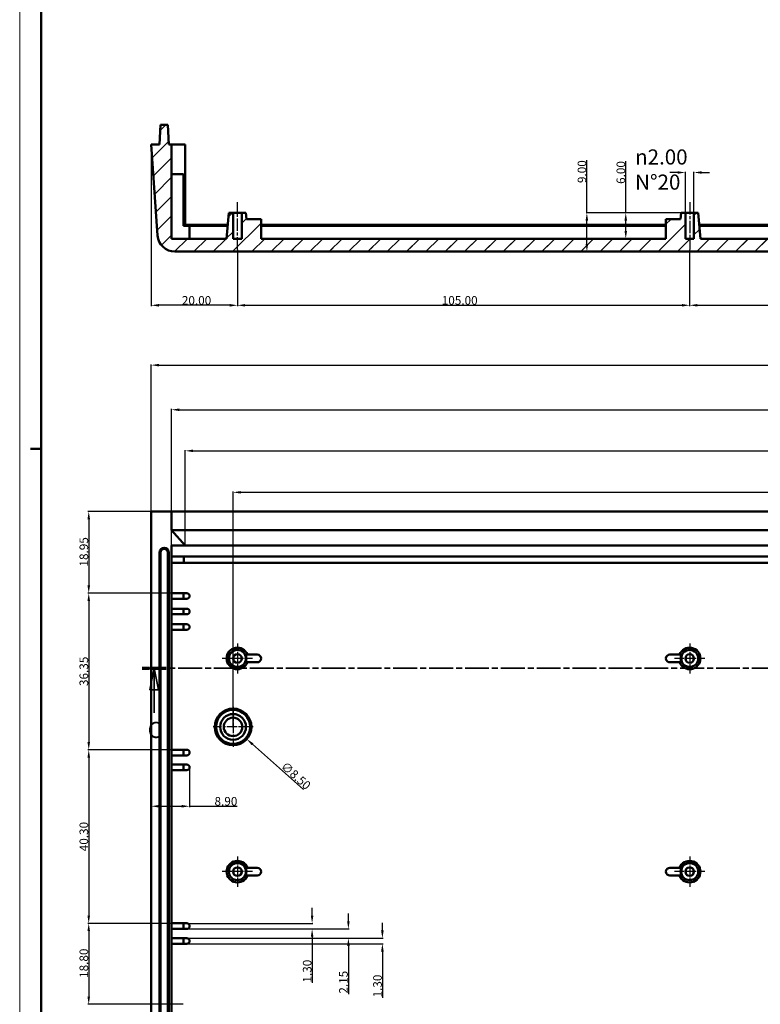
# Model space of a CAD drawing. Extents: x 0 to 1189, y 0 to 841.
# Drawn here: x 0 to 172, y 168 to 397 of the extents above; entities that cross this region are included whole.
import ezdxf

# ---------------------------------------------------------------- set-up
doc = ezdxf.new("R2010")
doc.units = 0
doc.linetypes.add('CHAIN', pattern=[0.3543, 0.2362, -0.0295, 0.0591, -0.0295])
doc.linetypes.add('LONG_DASH_DOTTED', pattern=[0.3001, 0.2362, -0.0295, 0.0049, -0.0295])
doc.layers.get('0').update_dxf_attribs({"lineweight": 25})
for name, color, linetype, lineweight in [('Centro(ISO)', 179, 'CHAIN', 25), ('Geometria schizzo(ISO)', 7, 'Continuous', 50), ('Linea del centro(ISO)', 179, 'CHAIN', 25), ('Linee di vista in sezione(ISO)', 7, 'LONG_DASH_DOTTED', 35), ('Quote(ISO)', 7, 'Continuous', 25), ('Spigoli tangenti visibili(ISO)', 251, 'Continuous', 30), ('Spigoli visibili(ISO)', 7, 'Continuous', 50), ('Tratteggio', 3, 'Continuous', 9)]:
    doc.layers.add(name, color=color, linetype=linetype, lineweight=lineweight)
doc.styles.get("Standard").update_dxf_attribs({"font": 'arial.ttf'})
doc.styles.add('Stile testo32', font='arial.ttf')
doc.dimstyles.get("Standard").update_dxf_attribs({"dimtxt": 0.18, "dimasz": 0.18, "dimexe": 0.18, "dimexo": 0.0625, "dimgap": 0.09, "dimtad": 0, "dimtih": 1, "dimtoh": 1, "dimdec": 4, "dimzin": 0, "dimdsep": 46, "dimtxsty": 'Standard', "dimcen": 0.09, "dimadec": 0, "dimazin": 0, "dimtfac": 1, "dimtdec": 4, "dimtofl": 0, "dimtmove": 0, "dimatfit": 3, "dimfxl": 1, "dimtolj": 1, "dimtzin": 0, "dimarcsym": 0})
pattern_1 = [(45, (-0.853, -17.2716), (-2.245064, 2.245064), [])]

# ---------------------------------------------------------------- blocks, each defined once
blk = doc.blocks.new('Bordi A0')
at = {"layer": 'Geometria schizzo(ISO)', "color": 4, "lineweight": 18, "true_color": 0x00ffff}
blk.add_line((0, 0), (0, 841), dxfattribs=at)
at = {"layer": 'Geometria schizzo(ISO)'}
for p, q in [((5, 5), (5, 836)), ((5, 297), (2.5, 297))]:
    blk.add_line(p, q, dxfattribs=at)
blk = doc.blocks.new('SezioneConv2d3')
at = {"layer": 'Linee di vista in sezione(ISO)', "linetype": 'CHAIN', "ltscale": 23.497505}
blk.add_line((29.31, 263.45), (342.87, 263.45), dxfattribs=at)
at = {"layer": 'Linee di vista in sezione(ISO)', "lineweight": 70, "ltscale": 7.248358}
for p, q in [((29.31, 263.45), (34.84, 263.45)), ((337.34, 263.45), (342.87, 263.45))]:
    blk.add_line(p, q, dxfattribs=at)
at = {"layer": 'Linee di vista in sezione(ISO)', "linetype": 'Continuous'}
for p, q in [((32.08, 263.45), (31.08, 258.45)), ((32.08, 258.45), (32.08, 263.45)), ((33.08, 258.45), (32.08, 263.45)), ((340.11, 263.45), (339.11, 258.45)), ((340.11, 258.45), (340.11, 263.45)), ((341.11, 258.45), (340.11, 263.45)), ((31.08, 258.45), (33.08, 258.45)), ((32.08, 253.09), (32.08, 258.45)), ((339.11, 258.45), (341.11, 258.45)), ((340.11, 253.09), (340.11, 258.45))]:
    blk.add_line(p, q, dxfattribs=at)
at = {"layer": 'Linee di vista in sezione(ISO)', "linetype": 'Continuous', "flags": 128}
for points in [[(33.08, 258.45), (32.08, 263.45), (31.08, 258.45), (33.08, 258.45)], [(341.11, 258.45), (340.11, 263.45), (339.11, 258.45), (341.11, 258.45)]]:
    blk.add_lwpolyline(points, dxfattribs=at)
at = {"layer": 'Linee di vista in sezione(ISO)'}
for points in [[(33.08, 258.45), (32.08, 263.45), (31.08, 258.45), (33.08, 258.45)], [(341.11, 258.45), (340.11, 263.45), (339.11, 258.45), (341.11, 258.45)]]:
    blk.add_solid(points, dxfattribs=at)
at = {"layer": 'Linee di vista in sezione(ISO)', "char_height": 3.75, "attachment_point": 7, "style": 'Stile testo32'}
for insert in [(30.57, 246.08), (338.72, 246.08)]:
    blk.add_mtext('C', dxfattribs=dict(at, insert=insert))
blk = doc.blocks.new('*D151')
at = {"layer": 'Defpoints', "color": 0, "linetype": 'Continuous'}
for p in [(322.63, 296.55), (38.43, 274.55), (322.63, 274.55)]:
    blk.add_point(p, dxfattribs=at)
at = {"layer": 'Quote(ISO)', "color": 2, "linetype": 'Continuous', "lineweight": -2}
for p, q in [((38.43, 274.62), (38.43, 296.73)), ((40.23, 296.55), (320.83, 296.55)), ((322.63, 274.62), (322.63, 296.73))]:
    blk.add_line(p, q, dxfattribs=at)
at = {"layer": 'Quote(ISO)', "color": 2, "linetype": 'Continuous'}
for points in [[(40.23, 296.85), (40.23, 296.25), (38.43, 296.55)], [(320.83, 296.85), (320.83, 296.25), (322.63, 296.55)]]:
    blk.add_solid(points, dxfattribs=at)
at = {"layer": 'Quote(ISO)', "color": 6, "linetype": 'Continuous', "lineweight": 25, "insert": (176.37, 298.69), "char_height": 2, "attachment_point": 1}
blk.add_mtext('\\A1;284.20', dxfattribs=at)
blk = doc.blocks.new('*D152')
at = {"layer": 'Defpoints', "color": 0, "linetype": 'Continuous'}
for p in [(325.83, 306.09), (35.23, 274.55), (325.83, 274.55)]:
    blk.add_point(p, dxfattribs=at)
at = {"layer": 'Quote(ISO)', "color": 2, "linetype": 'Continuous', "lineweight": -2}
for p, q in [((35.23, 274.62), (35.23, 306.27)), ((37.03, 306.09), (324.03, 306.09)), ((325.83, 274.62), (325.83, 306.27))]:
    blk.add_line(p, q, dxfattribs=at)
at = {"layer": 'Quote(ISO)', "color": 2, "linetype": 'Continuous'}
for points in [[(37.03, 306.39), (37.03, 305.79), (35.23, 306.09)], [(324.03, 306.39), (324.03, 305.79), (325.83, 306.09)]]:
    blk.add_solid(points, dxfattribs=at)
at = {"layer": 'Quote(ISO)', "color": 6, "linetype": 'Continuous', "lineweight": 25, "insert": (176.37, 308.23), "char_height": 2, "attachment_point": 1}
blk.add_mtext('\\A1;290.60', dxfattribs=at)
blk = doc.blocks.new('*D153')
at = {"layer": 'Defpoints', "color": 0, "linetype": 'Continuous'}
for p in [(330.53, 316.45), (30.53, 282.45), (330.53, 282.45)]:
    blk.add_point(p, dxfattribs=at)
at = {"layer": 'Quote(ISO)', "color": 2, "linetype": 'Continuous', "lineweight": -2}
for p, q in [((30.53, 282.52), (30.53, 316.63)), ((32.33, 316.45), (328.73, 316.45)), ((330.53, 282.52), (330.53, 316.63))]:
    blk.add_line(p, q, dxfattribs=at)
at = {"layer": 'Quote(ISO)', "color": 2, "linetype": 'Continuous'}
for points in [[(32.33, 316.75), (32.33, 316.15), (30.53, 316.45)], [(328.73, 316.75), (328.73, 316.15), (330.53, 316.45)]]:
    blk.add_solid(points, dxfattribs=at)
at = {"layer": 'Quote(ISO)', "color": 6, "linetype": 'Continuous', "lineweight": 25, "insert": (176.39, 318.6), "char_height": 2, "attachment_point": 1}
blk.add_mtext('\\A1;300.00', dxfattribs=at)
blk = doc.blocks.new('*D154')
at = {"layer": 'Defpoints', "color": 0, "linetype": 'Continuous'}
for p in [(30.53, 282.45), (16.03, 263.5), (38.03, 263.5)]:
    blk.add_point(p, dxfattribs=at)
at = {"layer": 'Quote(ISO)', "color": 2, "linetype": 'Continuous', "lineweight": -2}
for p, q in [((30.47, 282.45), (15.85, 282.45)), ((16.03, 280.65), (16.03, 265.3)), ((37.97, 263.5), (15.85, 263.5))]:
    blk.add_line(p, q, dxfattribs=at)
at = {"layer": 'Quote(ISO)', "color": 2, "linetype": 'Continuous'}
for points in [[(15.73, 280.65), (16.33, 280.65), (16.03, 282.45)], [(15.73, 265.3), (16.33, 265.3), (16.03, 263.5)]]:
    blk.add_solid(points, dxfattribs=at)
at = {"layer": 'Quote(ISO)', "color": 6, "linetype": 'Continuous', "lineweight": 25, "insert": (13.89, 269.69), "char_height": 2, "attachment_point": 1, "rotation": 90}
blk.add_mtext('\\A1;18.95', dxfattribs=at)
blk = doc.blocks.new('*D155')
at = {"layer": 'Defpoints', "color": 0, "linetype": 'Continuous'}
for p in [(38.03, 263.5), (16.03, 227.15), (38.03, 227.15)]:
    blk.add_point(p, dxfattribs=at)
at = {"layer": 'Quote(ISO)', "color": 2, "linetype": 'Continuous', "lineweight": -2}
for p, q in [((37.97, 263.5), (15.85, 263.5)), ((16.03, 261.7), (16.03, 228.95)), ((37.97, 227.15), (15.85, 227.15))]:
    blk.add_line(p, q, dxfattribs=at)
at = {"layer": 'Quote(ISO)', "color": 2, "linetype": 'Continuous'}
for points in [[(15.73, 261.7), (16.33, 261.7), (16.03, 263.5)], [(15.73, 228.95), (16.33, 228.95), (16.03, 227.15)]]:
    blk.add_solid(points, dxfattribs=at)
at = {"layer": 'Quote(ISO)', "color": 6, "linetype": 'Continuous', "lineweight": 25, "insert": (13.89, 241.95), "char_height": 2, "attachment_point": 1, "rotation": 90}
blk.add_mtext('\\A1;36.35', dxfattribs=at)
blk = doc.blocks.new('*D156')
at = {"layer": 'Defpoints', "color": 0, "linetype": 'Continuous'}
for p in [(38.03, 227.15), (16.03, 186.85), (38.03, 186.85)]:
    blk.add_point(p, dxfattribs=at)
at = {"layer": 'Quote(ISO)', "color": 2, "linetype": 'Continuous', "lineweight": -2}
for p, q in [((37.97, 227.15), (15.85, 227.15)), ((16.03, 225.35), (16.03, 188.65)), ((37.97, 186.85), (15.85, 186.85))]:
    blk.add_line(p, q, dxfattribs=at)
at = {"layer": 'Quote(ISO)', "color": 2, "linetype": 'Continuous'}
for points in [[(15.73, 225.35), (16.33, 225.35), (16.03, 227.15)], [(15.73, 188.65), (16.33, 188.65), (16.03, 186.85)]]:
    blk.add_solid(points, dxfattribs=at)
at = {"layer": 'Quote(ISO)', "color": 6, "linetype": 'Continuous', "lineweight": 25, "insert": (13.89, 203.59), "char_height": 2, "attachment_point": 1, "rotation": 90}
blk.add_mtext('\\A1;40.30', dxfattribs=at)
blk = doc.blocks.new('*D157')
at = {"layer": 'Defpoints', "color": 0, "linetype": 'Continuous'}
for p in [(38.03, 186.85), (16.03, 168.05), (38.03, 168.05)]:
    blk.add_point(p, dxfattribs=at)
at = {"layer": 'Quote(ISO)', "color": 2, "linetype": 'Continuous', "lineweight": -2}
for p, q in [((37.97, 186.85), (15.85, 186.85)), ((16.03, 185.05), (16.03, 169.85)), ((37.97, 168.05), (15.85, 168.05))]:
    blk.add_line(p, q, dxfattribs=at)
at = {"layer": 'Quote(ISO)', "color": 2, "linetype": 'Continuous'}
for points in [[(15.73, 185.05), (16.33, 185.05), (16.03, 186.85)], [(15.73, 169.85), (16.33, 169.85), (16.03, 168.05)]]:
    blk.add_solid(points, dxfattribs=at)
at = {"layer": 'Quote(ISO)', "color": 6, "linetype": 'Continuous', "lineweight": 25, "insert": (13.89, 174.18), "char_height": 2, "attachment_point": 1, "rotation": 90}
blk.add_mtext('\\A1;18.80', dxfattribs=at)
blk = doc.blocks.new('*D162')
at = {"layer": 'Defpoints', "color": 0, "linetype": 'Continuous'}
for p in [(39.43, 223.05), (30.53, 214.04), (30.53, 214.04)]:
    blk.add_point(p, dxfattribs=at)
at = {"layer": 'Quote(ISO)', "color": 2, "linetype": 'Continuous', "lineweight": -2}
for p, q in [((39.43, 222.99), (39.43, 213.86)), ((30.53, 213.98), (30.53, 213.86)), ((32.33, 214.04), (37.63, 214.04)), ((39.43, 214.04), (50.52, 214.04))]:
    blk.add_line(p, q, dxfattribs=at)
at = {"layer": 'Quote(ISO)', "color": 2, "linetype": 'Continuous'}
for points in [[(32.33, 214.34), (32.33, 213.74), (30.53, 214.04)], [(37.63, 214.34), (37.63, 213.74), (39.43, 214.04)]]:
    blk.add_solid(points, dxfattribs=at)
at = {"layer": 'Quote(ISO)', "color": 6, "linetype": 'Continuous', "lineweight": 25, "insert": (45.23, 216.18), "char_height": 2, "attachment_point": 1}
blk.add_mtext('\\A1;8.90', dxfattribs=at)
blk = doc.blocks.new('*D163')
at = {"layer": 'Defpoints', "color": 0, "linetype": 'Continuous'}
for p in [(38.03, 186.85), (38.03, 185.55), (67.88, 185.55)]:
    blk.add_point(p, dxfattribs=at)
at = {"layer": 'Quote(ISO)', "color": 2, "linetype": 'Continuous', "lineweight": -2}
for p, q in [((67.88, 188.65), (67.88, 190.45)), ((38.1, 186.85), (68.06, 186.85)), ((38.1, 185.55), (68.06, 185.55)), ((67.88, 183.75), (67.88, 173))]:
    blk.add_line(p, q, dxfattribs=at)
at = {"layer": 'Quote(ISO)', "color": 2, "linetype": 'Continuous'}
for points in [[(67.58, 188.65), (68.18, 188.65), (67.88, 186.85)], [(67.58, 183.75), (68.18, 183.75), (67.88, 185.55)]]:
    blk.add_solid(points, dxfattribs=at)
at = {"layer": 'Quote(ISO)', "color": 6, "linetype": 'Continuous', "lineweight": 25, "insert": (65.74, 173.1), "char_height": 2, "attachment_point": 1, "rotation": 90}
blk.add_mtext('\\A1;1.30', dxfattribs=at)
blk = doc.blocks.new('*D164')
at = {"layer": 'Defpoints', "color": 0, "linetype": 'Continuous'}
for p in [(38.03, 185.55), (38.03, 183.4), (76.31, 183.4)]:
    blk.add_point(p, dxfattribs=at)
at = {"layer": 'Quote(ISO)', "color": 2, "linetype": 'Continuous', "lineweight": -2}
for p, q in [((76.31, 187.35), (76.31, 189.15)), ((38.1, 185.55), (76.49, 185.55)), ((38.1, 183.4), (76.49, 183.4)), ((76.31, 181.6), (76.31, 170.43))]:
    blk.add_line(p, q, dxfattribs=at)
at = {"layer": 'Quote(ISO)', "color": 2, "linetype": 'Continuous'}
for points in [[(76.01, 187.35), (76.61, 187.35), (76.31, 185.55)], [(76.01, 181.6), (76.61, 181.6), (76.31, 183.4)]]:
    blk.add_solid(points, dxfattribs=at)
at = {"layer": 'Quote(ISO)', "color": 6, "linetype": 'Continuous', "lineweight": 25, "insert": (74.16, 170.53), "char_height": 2, "attachment_point": 1, "rotation": 90}
blk.add_mtext('\\A1;2.15', dxfattribs=at)
blk = doc.blocks.new('*D165')
at = {"layer": 'Defpoints', "color": 0, "linetype": 'Continuous'}
for p in [(38.03, 183.4), (38.03, 182.1), (84.2, 182.1)]:
    blk.add_point(p, dxfattribs=at)
at = {"layer": 'Quote(ISO)', "color": 2, "linetype": 'Continuous', "lineweight": -2}
for p, q in [((84.2, 185.2), (84.2, 187)), ((38.1, 183.4), (84.38, 183.4)), ((38.1, 182.1), (84.38, 182.1)), ((84.2, 180.3), (84.2, 169.55))]:
    blk.add_line(p, q, dxfattribs=at)
at = {"layer": 'Quote(ISO)', "color": 2, "linetype": 'Continuous'}
for points in [[(83.9, 185.2), (84.5, 185.2), (84.2, 183.4)], [(83.9, 180.3), (84.5, 180.3), (84.2, 182.1)]]:
    blk.add_solid(points, dxfattribs=at)
at = {"layer": 'Quote(ISO)', "color": 6, "linetype": 'Continuous', "lineweight": 25, "insert": (82.06, 169.65), "char_height": 2, "attachment_point": 1, "rotation": 90}
blk.add_mtext('\\A1;1.30', dxfattribs=at)
blk = doc.blocks.new('*D166')
at = {"layer": 'Defpoints', "color": 0, "linetype": 'Continuous'}
for p in [(50.53, 343.31), (155.53, 343.31), (155.53, 330.34)]:
    blk.add_point(p, dxfattribs=at)
at = {"layer": 'Quote(ISO)', "color": 2, "linetype": 'Continuous', "lineweight": -2}
for p, q in [((50.53, 343.25), (50.53, 330.16)), ((155.53, 343.25), (155.53, 330.16)), ((52.33, 330.34), (153.73, 330.34))]:
    blk.add_line(p, q, dxfattribs=at)
at = {"layer": 'Quote(ISO)', "color": 2, "linetype": 'Continuous'}
for points in [[(52.33, 330.64), (52.33, 330.04), (50.53, 330.34)], [(153.73, 330.64), (153.73, 330.04), (155.53, 330.34)]]:
    blk.add_solid(points, dxfattribs=at)
at = {"layer": 'Quote(ISO)', "color": 6, "linetype": 'Continuous', "lineweight": 25, "insert": (97.98, 332.48), "char_height": 2, "attachment_point": 1}
blk.add_mtext('\\A1;105.00', dxfattribs=at)
blk = doc.blocks.new('*D167')
at = {"layer": 'Defpoints', "color": 0, "linetype": 'Continuous'}
for p in [(155.53, 343.31), (205.53, 343.31), (205.53, 330.34)]:
    blk.add_point(p, dxfattribs=at)
at = {"layer": 'Quote(ISO)', "color": 2, "linetype": 'Continuous', "lineweight": -2}
for p, q in [((155.53, 343.25), (155.53, 330.16)), ((205.53, 343.25), (205.53, 330.16)), ((157.33, 330.34), (203.73, 330.34))]:
    blk.add_line(p, q, dxfattribs=at)
at = {"layer": 'Quote(ISO)', "color": 2, "linetype": 'Continuous'}
for points in [[(157.33, 330.64), (157.33, 330.04), (155.53, 330.34)], [(203.73, 330.64), (203.73, 330.04), (205.53, 330.34)]]:
    blk.add_solid(points, dxfattribs=at)
at = {"layer": 'Quote(ISO)', "color": 6, "linetype": 'Continuous', "lineweight": 25, "insert": (177.16, 332.48), "char_height": 2, "attachment_point": 1}
blk.add_mtext('\\A1;50.00', dxfattribs=at)
blk = doc.blocks.new('*D170')
at = {"layer": 'Defpoints', "color": 0, "linetype": 'Continuous'}
for p in [(30.53, 367.71), (50.53, 343.31), (30.53, 330.34)]:
    blk.add_point(p, dxfattribs=at)
at = {"layer": 'Quote(ISO)', "color": 2, "linetype": 'Continuous', "lineweight": -2}
for p, q in [((30.53, 367.65), (30.53, 330.16)), ((50.53, 343.25), (50.53, 330.16)), ((48.73, 330.34), (32.33, 330.34))]:
    blk.add_line(p, q, dxfattribs=at)
at = {"layer": 'Quote(ISO)', "color": 2, "linetype": 'Continuous'}
for points in [[(32.33, 330.64), (32.33, 330.04), (30.53, 330.34)], [(48.73, 330.64), (48.73, 330.04), (50.53, 330.34)]]:
    blk.add_solid(points, dxfattribs=at)
at = {"layer": 'Quote(ISO)', "color": 6, "linetype": 'Continuous', "lineweight": 25, "insert": (37.65, 332.48), "char_height": 2, "attachment_point": 1}
blk.add_mtext('\\A1;20.00', dxfattribs=at)
blk = doc.blocks.new('*D173')
at = {"layer": 'Defpoints', "color": 0, "linetype": 'Continuous'}
for p in [(154.53, 361.17), (154.53, 351.81), (156.53, 351.81)]:
    blk.add_point(p, dxfattribs=at)
at = {"layer": 'Quote(ISO)', "color": 2, "linetype": 'Continuous', "lineweight": -2}
for p, q in [((154.53, 351.87), (154.53, 361.35)), ((156.53, 351.87), (156.53, 361.35)), ((152.73, 361.17), (150.93, 361.17)), ((158.33, 361.17), (160.13, 361.17))]:
    blk.add_line(p, q, dxfattribs=at)
at = {"layer": 'Quote(ISO)', "color": 2, "linetype": 'Continuous'}
for points in [[(152.73, 361.47), (152.73, 360.87), (154.53, 361.17)], [(158.33, 361.47), (158.33, 360.87), (156.53, 361.17)]]:
    blk.add_solid(points, dxfattribs=at)
at = {"layer": 'Quote(ISO)', "color": 6, "linetype": 'Continuous', "lineweight": 25, "insert": (142.86, 366.53), "char_height": 2, "attachment_point": 1}
blk.add_mtext('\\A1;\\fAIGDT|b0|i0;\\H3.5000;n\\fArial|b0|i0;\\H3.5000;2.00\\fArial|b0|i0;\\H3.5000; N°20', dxfattribs=at)
blk = doc.blocks.new('*D174')
at = {"layer": 'Defpoints', "color": 0, "linetype": 'Continuous'}
for p in [(153.56, 351.81), (140.7, 345.81), (150.03, 345.81)]:
    blk.add_point(p, dxfattribs=at)
at = {"layer": 'Quote(ISO)', "color": 2, "linetype": 'Continuous', "lineweight": -2}
for p, q in [((140.7, 351.81), (140.7, 363.82)), ((153.5, 351.81), (140.52, 351.81)), ((140.7, 347.61), (140.7, 350.01)), ((149.97, 345.81), (140.52, 345.81))]:
    blk.add_line(p, q, dxfattribs=at)
at = {"layer": 'Quote(ISO)', "color": 2, "linetype": 'Continuous'}
for points in [[(140.4, 350.01), (141, 350.01), (140.7, 351.81)], [(140.4, 347.61), (141, 347.61), (140.7, 345.81)]]:
    blk.add_solid(points, dxfattribs=at)
at = {"layer": 'Quote(ISO)', "color": 6, "linetype": 'Continuous', "lineweight": 25, "insert": (138.56, 358.52), "char_height": 2, "attachment_point": 1, "rotation": 90}
blk.add_mtext('\\A1;6.00', dxfattribs=at)
blk = doc.blocks.new('*D175')
at = {"layer": 'Defpoints', "color": 0, "linetype": 'Continuous'}
for p in [(154.53, 351.81), (131.67, 342.81), (135.51, 342.81)]:
    blk.add_point(p, dxfattribs=at)
at = {"layer": 'Quote(ISO)', "color": 2, "linetype": 'Continuous', "lineweight": -2}
for p, q in [((131.67, 351.81), (131.67, 364.01)), ((154.47, 351.81), (131.49, 351.81)), ((131.67, 344.61), (131.67, 350.01)), ((135.45, 342.81), (131.49, 342.81))]:
    blk.add_line(p, q, dxfattribs=at)
at = {"layer": 'Quote(ISO)', "color": 2, "linetype": 'Continuous'}
for points in [[(131.37, 350.01), (131.97, 350.01), (131.67, 351.81)], [(131.37, 344.61), (131.97, 344.61), (131.67, 342.81)]]:
    blk.add_solid(points, dxfattribs=at)
at = {"layer": 'Quote(ISO)', "color": 6, "linetype": 'Continuous', "lineweight": 25, "insert": (129.53, 358.72), "char_height": 2, "attachment_point": 1, "rotation": 90}
blk.add_mtext('\\A1;9.00', dxfattribs=at)
blk = doc.blocks.new('*D176')
at = {"layer": 'Defpoints', "color": 0, "linetype": 'Continuous'}
for p in [(46.36, 235.28), (52.71, 229.63)]:
    blk.add_point(p, dxfattribs=at)
at = {"layer": 'Quote(ISO)', "color": 2, "linetype": 'Continuous', "lineweight": -2}
for p, q in [((49.44, 232.45), (49.62, 232.45)), ((49.53, 232.36), (49.53, 232.54)), ((65.87, 217.9), (54.05, 228.43))]:
    blk.add_line(p, q, dxfattribs=at)
at = {"layer": 'Quote(ISO)', "color": 2, "linetype": 'Continuous'}
blk.add_solid([(54.25, 228.65), (53.85, 228.2), (52.71, 229.63)], dxfattribs=at)
at = {"layer": 'Quote(ISO)', "color": 6, "linetype": 'Continuous', "lineweight": 25, "insert": (61.79, 224.55), "char_height": 2, "attachment_point": 1, "rotation": 318.3055}
blk.add_mtext('\\A1;∅8.50', dxfattribs=at)
blk = doc.blocks.new('*D178')
at = {"layer": 'Defpoints', "color": 0, "linetype": 'Continuous'}
for p in [(311.53, 286.92), (49.53, 232.45), (311.53, 232.45)]:
    blk.add_point(p, dxfattribs=at)
at = {"layer": 'Quote(ISO)', "color": 2, "linetype": 'Continuous', "lineweight": -2}
for p, q in [((49.53, 232.52), (49.53, 287.1)), ((51.33, 286.92), (309.73, 286.92)), ((311.53, 232.52), (311.53, 287.1))]:
    blk.add_line(p, q, dxfattribs=at)
at = {"layer": 'Quote(ISO)', "color": 2, "linetype": 'Continuous'}
for points in [[(51.33, 287.22), (51.33, 286.62), (49.53, 286.92)], [(309.73, 287.22), (309.73, 286.62), (311.53, 286.92)]]:
    blk.add_solid(points, dxfattribs=at)
at = {"layer": 'Quote(ISO)', "color": 6, "linetype": 'Continuous', "lineweight": 25, "insert": (176.37, 289.06), "char_height": 2, "attachment_point": 1}
blk.add_mtext('\\A1;262.00', dxfattribs=at)

msp = doc.modelspace()

# ---------------------------------------------------------------- hatches: boundary and pattern name
at = {"layer": 'Tratteggio'}
h = msp.add_hatch(dxfattribs=at)
h.set_pattern_fill('ANSI31', color=256, style=0)
h.set_pattern_definition(pattern_1)
edge = h.paths.add_edge_path()
edge.add_line((32.671, 372.21), (32.435, 367.71))
edge.add_line((34.399, 372.21), (32.671, 372.21))
edge.add_line((34.635, 367.71), (34.399, 372.21))
edge.add_line((32.435, 367.71), (30.535, 367.71))
edge.add_line((35.235, 367.71), (34.635, 367.71))
edge.add_line((35.235, 345.81), (35.235, 367.71))
edge.add_line((30.535, 367.71), (32.016, 346.531))
edge.add_line((48.035, 345.81), (35.235, 345.81))
edge.add_arc((36.006, 346.81), 4, 184, 270)
edge.add_line((36.006, 342.81), (325.064, 342.81))
edge.add_line((48.56, 351.81), (48.035, 345.81))
edge.add_line((49.535, 351.81), (48.56, 351.81))
edge.add_line((49.535, 345.81), (49.535, 351.81))
edge.add_line((51.535, 345.81), (49.535, 345.81))
edge.add_line((51.535, 351.81), (51.535, 345.81))
edge.add_line((52.51, 351.81), (51.535, 351.81))
edge.add_line((52.641, 350.31), (52.51, 351.81))
edge.add_line((56.035, 350.31), (52.641, 350.31))
edge.add_line((56.035, 345.81), (56.035, 350.31))
edge.add_line((150.035, 345.81), (56.035, 345.81))
edge.add_line((150.035, 350.31), (150.035, 345.81))
edge.add_line((153.429, 350.31), (150.035, 350.31))
edge.add_line((153.56, 351.81), (153.429, 350.31))
edge.add_line((154.535, 345.81), (154.535, 351.81))
edge.add_line((154.535, 351.81), (153.56, 351.81))
edge.add_line((156.535, 345.81), (154.535, 345.81))
edge.add_line((156.535, 351.81), (156.535, 345.81))
edge.add_line((157.51, 351.81), (156.535, 351.81))
edge.add_line((158.035, 345.81), (157.51, 351.81))
edge.add_line((203.035, 345.81), (158.035, 345.81))
h = msp.add_hatch(dxfattribs=at)
h.set_pattern_fill('ANSI31', color=256, style=0)
h.set_pattern_definition(pattern_1)
edge = h.paths.add_edge_path()
edge.add_line((203.035, 345.81), (158.035, 345.81))
edge.add_line((36.006, 342.81), (325.064, 342.81))
edge.add_line((203.56, 351.81), (203.035, 345.81))
edge.add_line((204.535, 351.81), (203.56, 351.81))
edge.add_line((204.535, 345.81), (204.535, 351.81))
edge.add_line((206.535, 345.81), (204.535, 345.81))
edge.add_line((206.535, 351.81), (206.535, 345.81))
edge.add_line((207.51, 351.81), (206.535, 351.81))
edge.add_line((207.641, 350.31), (207.51, 351.81))
edge.add_line((211.035, 350.31), (207.641, 350.31))
edge.add_line((211.035, 345.81), (211.035, 350.31))
edge.add_line((305.035, 345.81), (211.035, 345.81))
edge.add_line((305.035, 350.31), (305.035, 345.81))
edge.add_line((308.429, 350.31), (305.035, 350.31))
edge.add_line((308.56, 351.81), (308.429, 350.31))
edge.add_line((309.535, 351.81), (308.56, 351.81))
edge.add_line((309.535, 345.81), (309.535, 351.81))
edge.add_line((311.535, 345.81), (309.535, 345.81))
edge.add_line((311.535, 351.81), (311.535, 345.81))
edge.add_line((312.51, 351.81), (311.535, 351.81))
edge.add_line((313.035, 345.81), (312.51, 351.81))
edge.add_line((325.835, 345.81), (313.035, 345.81))
edge.add_line((325.835, 367.71), (325.835, 345.81))
edge.add_arc((325.064, 346.81), 4, 270, 356)
edge.add_line((329.054, 346.531), (330.535, 367.71))
edge.add_line((326.435, 367.71), (325.835, 367.71))
edge.add_line((326.671, 372.21), (326.435, 367.71))
edge.add_line((328.399, 372.21), (326.671, 372.21))
edge.add_line((328.635, 367.71), (328.399, 372.21))
edge.add_line((330.535, 367.71), (328.635, 367.71))

# ---------------------------------------------------------------- linework, layer by layer
at = {"layer": 'Centro(ISO)', "linetype": 'CHAIN', "ltscale": 7.778352}
for p, q in [((50.535, 251.853), (50.535, 244.853)), ((155.535, 251.853), (155.535, 244.853)), ((54.035, 248.353), (47.035, 248.353)), ((159.035, 248.353), (152.035, 248.353)), ((50.535, 202.353), (50.535, 195.353)), ((155.535, 202.353), (155.535, 195.353)), ((54.035, 198.853), (47.035, 198.853)), ((159.035, 198.853), (152.035, 198.853))]:
    msp.add_line(p, q, dxfattribs=at)
at = {"layer": 'Centro(ISO)', "linetype": 'CHAIN', "ltscale": 10.334129}
for p, q in [((49.535, 237.103), (49.535, 227.803)), ((54.185, 232.453), (44.885, 232.453))]:
    msp.add_line(p, q, dxfattribs=at)
at = {"layer": 'Linea del centro(ISO)', "linetype": 'CHAIN', "ltscale": 12.223182}
for p, q in [((50.535, 343.31), (50.535, 354.31)), ((155.535, 354.31), (155.535, 343.31))]:
    msp.add_line(p, q, dxfattribs=at)
at = {"layer": 'Spigoli tangenti visibili(ISO)'}
for p, q in [((32.447, 272.953), (32.659, 272.953)), ((34.623, 272.953), (34.411, 272.953))]:
    msp.add_line(p, q, dxfattribs=at)
at = {"layer": 'Spigoli visibili(ISO)'}
for p, q in [((32.671, 372.21), (32.435, 367.71)), ((34.399, 372.21), (32.671, 372.21)), ((34.635, 367.71), (34.399, 372.21)), ((32.435, 367.71), (30.535, 367.71)), ((30.535, 367.71), (32.016, 346.531)), ((35.235, 367.71), (34.635, 367.71)), ((35.235, 345.81), (35.235, 367.71)), ((38.435, 367.71), (35.235, 367.71)), ((38.435, 349.01), (38.435, 367.71)), ((38.035, 360.81), (35.235, 360.81)), ((38.035, 360.81), (38.035, 360.16)), ((38.035, 348.81), (38.035, 360.16)), ((38.135, 357.81), (38.035, 357.81)), ((38.135, 357.81), (38.135, 357.06)), ((38.135, 348.81), (38.135, 357.06)), ((48.56, 351.81), (48.035, 345.81)), ((49.535, 351.81), (48.56, 351.81)), ((49.535, 345.81), (49.535, 351.81)), ((49.535, 351.81), (51.535, 351.81)), ((52.51, 351.81), (51.535, 351.81)), ((51.535, 351.81), (51.535, 345.81)), ((52.641, 350.31), (52.51, 351.81)), ((56.035, 350.31), (52.641, 350.31)), ((56.035, 345.81), (56.035, 350.31)), ((153.429, 350.31), (150.035, 350.31)), ((150.035, 350.31), (150.035, 345.81)), ((153.56, 351.81), (153.429, 350.31)), ((154.535, 351.81), (153.56, 351.81)), ((154.535, 345.81), (154.535, 351.81)), ((154.535, 351.81), (156.535, 351.81)), ((157.51, 351.81), (156.535, 351.81)), ((156.535, 351.81), (156.535, 345.81)), ((158.035, 345.81), (157.51, 351.81)), ((38.785, 348.81), (38.035, 348.81)), ((48.315, 349.01), (38.435, 349.01)), ((38.785, 348.81), (39.435, 348.81)), ((39.435, 345.81), (39.435, 348.81)), ((48.297, 348.81), (39.435, 348.81)), ((150.035, 349.01), (56.035, 349.01)), ((150.035, 348.81), (56.035, 348.81)), ((203.315, 349.01), (157.755, 349.01)), ((175.535, 348.81), (157.772, 348.81)), ((48.035, 345.81), (35.235, 345.81)), ((51.535, 345.81), (49.535, 345.81)), ((150.035, 345.81), (56.035, 345.81)), ((156.535, 345.81), (154.535, 345.81)), ((203.035, 345.81), (158.035, 345.81)), ((36.006, 342.81), (325.064, 342.81)), ((30.535, 14.453), (30.535, 282.453)), ((30.535, 282.453), (35.235, 282.453)), ((325.835, 282.453), (35.235, 282.453)), ((35.235, 282.453), (35.235, 278.107)), ((35.235, 278.107), (38.435, 274.553)), ((325.835, 278.107), (35.235, 278.107)), ((35.235, 274.553), (35.235, 22.353)), ((38.435, 274.553), (35.235, 274.553)), ((322.635, 274.553), (38.435, 274.553)), ((32.435, 23.953), (32.435, 272.953)), ((32.671, 272.953), (32.671, 23.953)), ((34.399, 23.953), (34.399, 272.953)), ((34.635, 272.953), (34.635, 23.953)), ((38.135, 272.053), (35.235, 272.053)), ((38.135, 272.053), (38.135, 270.553)), ((322.935, 272.053), (38.135, 272.053)), ((35.235, 270.553), (38.135, 270.553)), ((322.935, 270.553), (38.135, 270.553)), ((38.035, 263.503), (35.235, 263.503)), ((38.035, 263.503), (38.035, 262.203)), ((38.035, 263.503), (38.785, 263.503)), ((35.235, 262.203), (38.035, 262.203)), ((38.785, 262.203), (38.035, 262.203)), ((38.035, 259.903), (35.235, 259.903)), ((35.235, 258.603), (38.035, 258.603)), ((38.035, 259.903), (38.035, 258.603)), ((38.035, 259.903), (38.785, 259.903)), ((38.785, 258.603), (38.035, 258.603)), ((38.035, 256.303), (35.235, 256.303)), ((38.035, 256.303), (38.035, 255.003)), ((38.035, 256.303), (38.785, 256.303)), ((35.235, 255.003), (38.035, 255.003)), ((38.785, 255.003), (38.035, 255.003)), ((52.439, 249.253), (55.135, 249.253)), ((150.935, 249.253), (153.631, 249.253)), ((55.135, 247.453), (52.439, 247.453)), ((153.631, 247.453), (150.935, 247.453)), ((38.035, 227.153), (35.235, 227.153)), ((38.035, 227.153), (38.035, 225.853)), ((38.035, 227.153), (38.785, 227.153)), ((35.235, 225.853), (38.035, 225.853)), ((38.785, 225.853), (38.035, 225.853)), ((38.035, 223.703), (35.235, 223.703)), ((35.235, 222.403), (38.035, 222.403)), ((38.035, 223.703), (38.035, 222.403)), ((38.035, 223.703), (38.785, 223.703)), ((38.785, 222.403), (38.035, 222.403)), ((52.439, 199.753), (55.135, 199.753)), ((150.935, 199.753), (153.631, 199.753)), ((55.135, 197.953), (52.439, 197.953)), ((153.631, 197.953), (150.935, 197.953)), ((38.035, 186.853), (35.235, 186.853)), ((35.235, 185.553), (38.035, 185.553)), ((38.035, 186.853), (38.035, 185.553)), ((38.035, 186.853), (38.785, 186.853)), ((38.785, 185.553), (38.035, 185.553)), ((38.035, 183.403), (35.235, 183.403)), ((38.035, 183.403), (38.035, 182.103)), ((38.035, 183.403), (38.785, 183.403)), ((35.235, 182.103), (38.035, 182.103)), ((38.785, 182.103), (38.035, 182.103))]:
    msp.add_line(p, q, dxfattribs=at)
for centre, radius in [((50.535, 248.353), 1.975), ((50.535, 248.353), 1), ((155.535, 248.353), 1.975), ((155.535, 248.353), 1), ((49.535, 232.453), 4.25), ((49.535, 232.453), 3.962), ((49.535, 232.453), 3), ((49.535, 232.453), 2.15), ((50.535, 198.853), 1.975), ((50.535, 198.853), 1), ((155.535, 198.853), 1.975), ((155.535, 198.853), 1)]:
    msp.add_circle(centre, radius, dxfattribs=at)
for centre, radius, start, end in [((36.006, 346.81), 4, 184, 270), ((33.535, 272.953), 1.1, 0, 180), ((33.535, 272.953), 0.864, 0, 180), ((38.785, 262.853), 0.65, 270, 90), ((38.785, 259.253), 0.65, 270, 90), ((38.785, 255.653), 0.65, 270, 90), ((50.535, 248.353), 2.5, 21.1002, 338.8998), ((50.535, 248.353), 2.106, 334.70434, 25.29566), ((55.135, 248.353), 0.9, 270, 90), ((150.935, 248.353), 0.9, 90, 270), ((155.535, 248.353), 2.5, 201.1002, 158.8998), ((155.535, 248.353), 2.106, 154.70434, 205.29566), ((38.785, 226.503), 0.65, 270, 90), ((38.785, 223.053), 0.65, 270, 90), ((50.535, 198.853), 2.5, 21.1002, 338.8998), ((155.535, 198.853), 2.5, 201.1002, 158.8998), ((50.535, 198.853), 2.106, 334.70434, 25.29566), ((55.135, 198.853), 0.9, 270, 90), ((150.935, 198.853), 0.9, 90, 270), ((155.535, 198.853), 2.106, 154.70434, 205.29566), ((38.785, 186.203), 0.65, 270, 90), ((38.785, 182.753), 0.65, 270, 90)]:
    msp.add_arc(centre, radius, start, end, dxfattribs=at)

# ---------------------------------------------------------------- block references
msp.add_blockref('Bordi A0', (0, 0))
at = {"layer": 'Linee di vista in sezione(ISO)'}
msp.add_blockref('SezioneConv2d3', (-0.853, -17.372), dxfattribs=at)

# ---------------------------------------------------------------- dimensions: what is measured, and where the dimension line sits
at = {"layer": 'Quote(ISO)', "color": 2, "linetype": 'Continuous', "lineweight": 25, "true_color": 0xffff00}
for base, p1, p2, angle, picture, middle in [((30.535, 330.336), (50.535, 343.31), (30.535, 367.71), 180, '*D170', (41.035, 330.336)), ((131.671, 342.81), (154.535, 351.81), (135.514, 342.81), 90, '*D175', (131.671, 361.313)), ((140.697, 345.81), (153.56, 351.81), (150.035, 345.81), 90, '*D174', (140.697, 361.121)), ((155.535, 330.336), (50.535, 343.31), (155.535, 343.31), 180, '*D166', (102.035, 330.336)), ((205.535, 330.336), (155.535, 343.31), (205.535, 343.31), 180, '*D167', (180.535, 330.336)), ((330.535, 316.453), (30.535, 282.453), (330.535, 282.453), 180, '*D153', (180.535, 316.453)), ((325.835, 306.085), (35.235, 274.553), (325.835, 274.553), 180, '*D152', (180.535, 306.085)), ((322.635, 296.553), (38.435, 274.553), (322.635, 274.553), 180, '*D151', (180.535, 296.553)), ((311.535, 286.919), (49.535, 232.453), (311.535, 232.453), 180, '*D178', (180.535, 286.919)), ((16.035, 263.503), (30.535, 282.453), (38.035, 263.503), 90, '*D154', (16.035, 272.978)), ((16.035, 227.153), (38.035, 263.503), (38.035, 227.153), 90, '*D155', (16.035, 245.328)), ((16.035, 186.853), (38.035, 227.153), (38.035, 186.853), 90, '*D156', (16.035, 207.003)), ((67.88, 185.553), (38.035, 186.853), (38.035, 185.553), 90, '*D163', (67.88, 175.603)), ((76.307, 183.403), (38.035, 185.553), (38.035, 183.403), 90, '*D164', (76.307, 173.147)), ((16.035, 168.053), (38.035, 186.853), (38.035, 168.053), 90, '*D157', (16.035, 177.453)), ((84.2, 182.103), (38.035, 183.403), (38.035, 182.103), 90, '*D165', (84.2, 172.153))]:
    dim = msp.add_linear_dim(base=base, p1=p1, p2=p2, angle=angle, dimstyle='Standard', override={"dimtxt": 2, "dimasz": 1.8, "dimgap": 0.1, "dimtad": 1, "dimtih": 0, "dimtoh": 0, "dimdec": 2, "dimclrd": 2, "dimclre": 2, "dimclrt": 6, "dimtdec": 2}, dxfattribs=at)
    dim.commit()
    dim.dimension.update_dxf_attribs({"geometry": picture, "text_midpoint": middle, "dimtype": 160})
dim = msp.add_linear_dim(base=(154.535, 361.165), p1=(156.535, 351.81), p2=(154.535, 351.81), angle=180, text='\\fAIGDT|b0|i0;\\H3.5000;n\\fArial|b0|i0;\\H3.5000;<>\\fArial|b0|i0;\\H3.5000; N°20', dimstyle='Standard', override={"dimtxt": 2, "dimasz": 1.8, "dimgap": 0.1, "dimtad": 1, "dimtih": 0, "dimtoh": 0, "dimdec": 2, "dimclrd": 2, "dimclre": 2, "dimclrt": 6, "dimtdec": 2}, dxfattribs=at)
dim.commit()
dim.dimension.update_dxf_attribs({"geometry": '*D173', "text_midpoint": (155.535, 361.165), "dimtype": 160})
dim = msp.add_diameter_dim_2p(p1=(46.361, 235.28), p2=(52.708, 229.626), dimstyle='Standard', override={"dimtxt": 2, "dimasz": 1.8, "dimgap": 0.1, "dimtad": 1, "dimtih": 0, "dimtoh": 0, "dimdec": 2, "dimclrd": 2, "dimclre": 2, "dimclrt": 6, "dimtdec": 2}, dxfattribs=at)
dim.commit()
dim.dimension.update_dxf_attribs({"geometry": '*D176', "text_midpoint": (63.044, 220.419), "dimtype": 163})
dim = msp.add_linear_dim(base=(30.535, 214.04), p1=(39.435, 223.053), p2=(30.535, 214.04), dimstyle='Standard', override={"dimtxt": 2, "dimasz": 1.8, "dimgap": 0.1, "dimtad": 1, "dimtih": 0, "dimtoh": 0, "dimdec": 2, "dimclrd": 2, "dimclre": 2, "dimclrt": 6, "dimtdec": 2}, dxfattribs=at)
dim.commit()
dim.dimension.update_dxf_attribs({"geometry": '*D162', "text_midpoint": (47.824, 214.04), "dimtype": 160})

doc.saveas('drawing.dxf')
